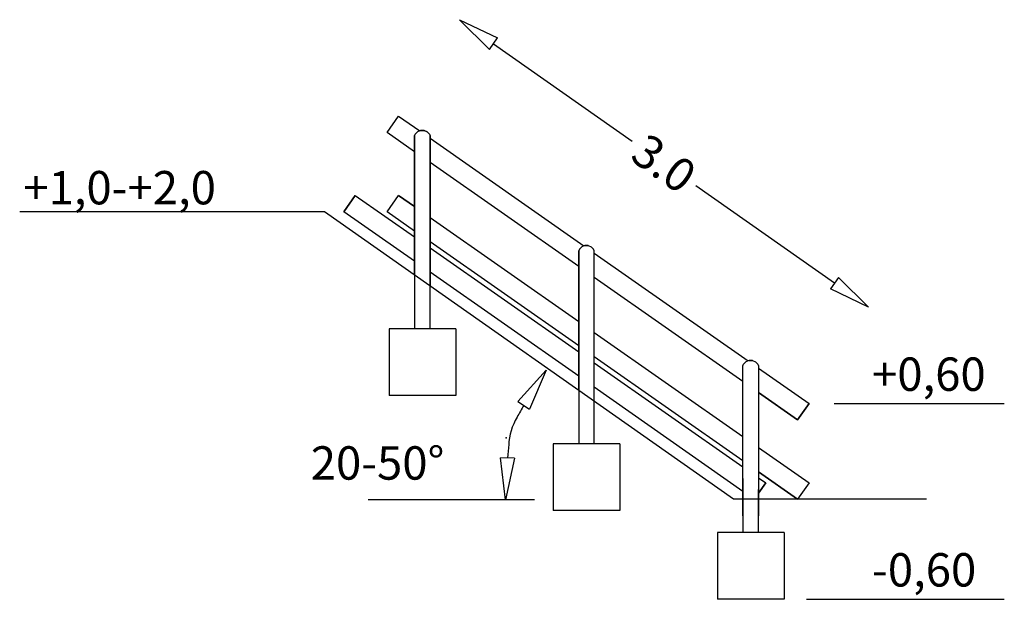
# Model space of a CAD drawing. Extents: x -1613 to 4291, y -289 to 3185.
import ezdxf

# ---------------------------------------------------------------- set-up
doc = ezdxf.new("R2010")
doc.units = 0
doc.header["$LTSCALE"] = 700
doc.linetypes.add('HIDDEN', pattern=[0.375, 0.25, -0.125])
doc.layers.get('0').update_dxf_attribs({"linetype": 'CONTINUOUS'})
doc.layers.get('DEFPOINTS').update_dxf_attribs({"linetype": 'CONTINUOUS'})
doc.layers.add('HAGS-DIM', color=7, linetype='HIDDEN')
doc.styles.add('HAGS-DIM', font='txt.shx', dxfattribs={"height": 200})
doc.styles.add('SCALEDRW', font='txt.shx', dxfattribs={"height": 200})
doc.dimstyles.new('HAGS-DIM', dxfattribs={"dimtxt": 200, "dimasz": 250, "dimexe": 2, "dimexo": 1, "dimgap": 50, "dimtad": 0, "dimdec": 1, "dimlfac": 0.001, "dimrnd": 0.1, "dimzin": 0, "dimtxsty": 'HAGS-DIM', "dimblk1": 'CLOSED', "dimblk2": 'CLOSED', "dimsah": 1, "dimcen": 2.5, "dimse1": 1, "dimse2": 1, "dimclrd": 2, "dimclre": 2, "dimclrt": 7, "dimazin": 3, "dimtfac": 1, "dimtdec": 4, "dimtix": 1, "dimtmove": 0, "dimatfit": 3, "dimtolj": 1, "dimtzin": 0})

# ---------------------------------------------------------------- blocks, each defined once
blk = doc.blocks.new('TFUND')
for p, q in [((0, 0), (0.3, -323)), ((93.3, -323), (93.3, -65)), ((-153.2, -323), (-153.2, -723)), ((246.8, -323), (-153.2, -323)), ((246.8, -323), (246.8, -723)), ((246.8, -723), (-153.2, -723))]:
    blk.add_line(p, q)
blk = doc.blocks.new('_CLOSED')
at = {"color": 0, "linetype": 'BYBLOCK'}
for p, q in [((-1, 0.167), (0, 0)), ((-1, 0.167), (-1, -0.167)), ((0, 0), (-1, -0.167))]:
    blk.add_line(p, q, dxfattribs=at)
blk = doc.blocks.new('*D3')
at = {"color": 2, "linetype": 'BYBLOCK'}
for p, q in [((1229, 3041), (2059.6, 2457.4)), ((3272.1, 1605.5), (2441.5, 2189.1))]:
    blk.add_line(p, q, dxfattribs=at)
at = {"layer": 'DEFPOINTS', "color": 0, "linetype": 'BYBLOCK'}
for p in [(215.7, 2033.6), (3476.7, 1461.8), (2667.9, 310.7)]:
    blk.add_point(p, dxfattribs=at)
at = {"color": 2, "linetype": 'BYBLOCK', "xscale": 250, "yscale": 250, "zscale": 250}
for p, rotation in [((1024.4, 3184.7), 144.9086517654148), ((3476.7, 1461.8), 324.9086517654148)]:
    blk.add_blockref('_CLOSED', p, dxfattribs=dict(at, rotation=rotation))
at = {"color": 7, "linetype": 'BYBLOCK', "insert": (2250.5, 2323.2), "char_height": 200, "attachment_point": 5, "rotation": 324.90865, "style": 'HAGS-DIM'}
blk.add_mtext('\\A1;3.0', dxfattribs=at)

msp = doc.modelspace()

# ---------------------------------------------------------------- linework, layer by layer
for p, q in [((590.48, 2509.06), (659.43, 2607.27)), ((590.48, 2509.06), (659.43, 2607.27)), ((659.43, 2607.27), (786.11, 2518.28)), ((659.43, 2607.27), (786.11, 2518.28)), ((754.84, 2393.61), (590.48, 2509.06)), ((754.84, 2393.61), (590.48, 2509.06)), ((754.84, 2489.01), (758.85, 2498.63)), ((754.84, 2489.01), (758.85, 2498.63)), ((754.84, 1654.8), (754.84, 2489.01)), ((754.84, 2489.01), (754.84, 1654.8)), ((773.28, 2513.06), (758.85, 2498.63)), ((773.28, 2513.06), (758.85, 2498.63)), ((791.32, 2520.68), (773.28, 2513.06)), ((791.32, 2520.68), (773.28, 2513.06)), ((811.36, 2520.68), (791.32, 2520.68)), ((791.32, 2520.68), (811.36, 2520.68)), ((811.36, 2520.68), (829.8, 2513.06)), ((829.8, 2513.06), (811.36, 2520.68)), ((829.8, 2513.06), (843.83, 2498.63)), ((843.83, 2498.63), (829.8, 2513.06)), ((843.83, 2498.63), (847.84, 2489.01)), ((843.83, 2498.63), (847.84, 2489.01)), ((847.84, 2489.01), (847.84, 1589.46)), ((847.84, 1589.46), (847.84, 2489.01)), ((847.84, 2475.38), (1770.65, 1829.18)), ((847.84, 2475.38), (1770.65, 1829.18)), ((1738.98, 1704.91), (847.84, 2328.66)), ((1738.98, 1704.91), (847.84, 2328.66)), ((399.27, 2131.84), (330.72, 2033.62)), ((330.72, 2033.62), (399.27, 2131.84)), ((399.27, 2131.84), (754.84, 1882.89)), ((399.27, 2131.84), (754.84, 1882.89)), ((590.48, 2033.62), (659.43, 2131.84)), ((590.48, 2033.62), (659.43, 2131.84)), ((754.84, 2064.89), (659.43, 2131.84)), ((659.43, 2131.84), (754.84, 2064.89)), ((215.66, 2033.62), (-1612.86, 2033.62)), ((2667.95, 310.68), (215.66, 2033.62)), ((754.84, 1736.58), (330.72, 2033.62)), ((754.84, 1736.58), (330.72, 2033.62)), ((754.84, 1918.17), (590.48, 2033.62)), ((754.84, 1918.17), (590.48, 2033.62)), ((847.84, 1999.95), (1738.98, 1376.19)), ((847.84, 1999.95), (1738.98, 1376.19)), ((1738.98, 1229.47), (847.84, 1853.23)), ((1738.98, 1229.47), (847.84, 1853.23)), ((1775.86, 1831.58), (1757.42, 1823.97)), ((1775.86, 1831.58), (1757.42, 1823.97)), ((1795.5, 1831.58), (1775.86, 1831.58)), ((1775.86, 1831.58), (1795.5, 1831.58)), ((1795.5, 1831.58), (1813.94, 1823.97)), ((1795.5, 1831.58), (1813.94, 1823.97)), ((847.84, 1817.95), (1738.98, 1193.8)), ((847.84, 1817.95), (1738.98, 1193.8)), ((1743.39, 1809.53), (1738.98, 1799.91)), ((1743.39, 1809.53), (1738.98, 1799.91)), ((1738.98, 1799.91), (1738.98, 965.7)), ((1738.98, 965.7), (1738.98, 1799.91)), ((1757.42, 1823.97), (1743.39, 1809.53)), ((1757.42, 1823.97), (1743.39, 1809.53)), ((1828.38, 1809.53), (1813.94, 1823.97)), ((1828.38, 1809.53), (1813.94, 1823.97)), ((1832.38, 1799.91), (1828.38, 1809.53)), ((1832.38, 1799.91), (1828.38, 1809.53)), ((1832.38, 900.36), (1832.38, 1799.91)), ((1832.38, 900.36), (1832.38, 1799.91)), ((1832.38, 1785.88), (2754.79, 1140.08)), ((1832.38, 1785.88), (2754.79, 1140.08)), ((1738.98, 1047.48), (847.84, 1671.23)), ((1738.98, 1047.48), (847.84, 1671.23)), ((2723.52, 1015.41), (1832.38, 1639.16)), ((2723.52, 1015.41), (1832.38, 1639.16)), ((1832.38, 1310.45), (2723.52, 686.69)), ((1832.38, 1310.45), (2723.52, 686.69)), ((2723.52, 539.97), (1832.38, 1163.73)), ((2723.52, 539.97), (1832.38, 1163.73)), ((1832.38, 1128.45), (2723.52, 504.7)), ((1832.38, 1128.45), (2723.52, 504.7)), ((2741.56, 1134.87), (2727.53, 1120.44)), ((2727.53, 1120.44), (2741.56, 1134.87)), ((2760, 1142.48), (2741.56, 1134.87)), ((2760, 1142.48), (2741.56, 1134.87)), ((2760, 1142.48), (2780.05, 1142.48)), ((2780.05, 1142.48), (2760, 1142.48)), ((2780.05, 1142.48), (2798.49, 1134.87)), ((2780.05, 1142.48), (2798.49, 1134.87)), ((2812.52, 1120.44), (2798.49, 1134.87)), ((2798.49, 1134.87), (2812.52, 1120.44)), ((2723.52, 1110.82), (2727.53, 1120.44)), ((2723.52, 1110.82), (2727.53, 1120.44)), ((2723.52, 211.26), (2723.52, 1110.82)), ((2723.52, 211.26), (2723.52, 1110.82)), ((2812.52, 1120.44), (2816.52, 1110.82)), ((2812.52, 1120.44), (2816.52, 1110.82)), ((2816.52, 1110.82), (2816.52, 211.26)), ((2816.52, 1110.82), (2816.52, 211.26)), ((2816.52, 1097.19), (3119.98, 884.72)), ((2816.52, 1097.19), (3119.98, 884.72)), ((2723.52, 357.98), (1832.38, 982.14)), ((2723.52, 357.98), (1832.38, 982.14)), ((3051.03, 786.11), (2816.52, 950.47)), ((2816.52, 950.47), (3051.03, 786.11)), ((3051.03, 786.11), (3119.98, 884.72)), ((3119.98, 884.72), (3051.03, 786.11)), ((3270.41, 883.64), (4290.8, 883.64)), ((2816.52, 621.75), (3119.98, 409.29)), ((2816.52, 621.75), (3119.98, 409.29)), ((3051.03, 310.68), (2816.52, 475.03)), ((2816.52, 475.03), (3051.03, 310.68)), ((2816.52, 439.76), (2860.22, 409.29)), ((2816.52, 439.76), (2860.22, 409.29)), ((2816.52, 346.75), (2860.22, 409.29)), ((2860.22, 409.29), (2816.52, 346.75)), ((3119.98, 409.29), (3051.03, 310.68)), ((3119.98, 409.29), (3051.03, 310.68)), ((1474.01, 308.06), (476.83, 308.06)), ((3825.09, 310.68), (2667.95, 310.68)), ((3105.1, -288.99), (4290.8, -288.99))]:
    msp.add_line(p, q)
at = {"color": 0, "linetype": 'BYBLOCK'}
for p, q in [((1300.97, 308.06), (1270.17, 559.63)), ((1353.42, 556.02), (1270.17, 559.63)), ((1353.42, 556.02), (1300.97, 308.06))]:
    msp.add_line(p, q, dxfattribs=at)
at = {"color": 2, "linetype": 'BYBLOCK'}
for centre, start, end in [((3907.1, -576.12), 149.870202, 151.475259), ((4188.87, 308.06), 173.433393, 175.038449)]:
    msp.add_arc(centre, 2887.89, start, end, dxfattribs=at)
msp.add_arc((1666.26, 622.6), 347.04, 148.688084, 178.160281)
at = {"color": 0, "linetype": 'BYBLOCK'}
msp.add_point((1303.74, 677.85), dxfattribs=at)
at = {"layer": 'DEFPOINTS', "color": 0, "linetype": 'BYBLOCK'}
for p in [(215.66, 2033.62), (2667.95, 310.68), (2667.95, 310.68), (3825.09, 310.68)]:
    msp.add_point(p, dxfattribs=at)

# ---------------------------------------------------------------- block references
for p in [(754.84, 1654.8), (1738.98, 965.7), (2723.52, 434.04)]:
    msp.add_blockref('TFUND', p)
at = {"color": 2, "linetype": 'BYBLOCK', "xscale": 250, "yscale": 250, "zscale": 250, "rotation": 57.38942710600549}
msp.add_blockref('_CLOSED', (1544.12, 1084.07), dxfattribs=at)

# ---------------------------------------------------------------- texts
for s, style, p in [('+1,0-+2,0', 'SCALEDRW', (-1591.23, 2077.92)), ('+0,60', 'SCALEDRW', (3497.74, 960.23)), ('20-50%%D', 'HAGS-DIM', (132.21, 428.16)), ('-0,60', 'SCALEDRW', (3497.74, -212.4))]:
    msp.add_text(s, height=200, dxfattribs=dict(style=style)).set_placement(p)

# ---------------------------------------------------------------- dimensions: what is measured, and where the dimension line sits
at = {"layer": 'HAGS-DIM'}
dim = msp.add_aligned_dim(p1=(215.66, 2033.62), p2=(2667.95, 310.68), distance=1406.79, dimstyle='HAGS-DIM', dxfattribs=at)
dim.commit()
dim.dimension.update_dxf_attribs({"geometry": '*D3', "text_midpoint": (2250.54, 2323.23)})

doc.saveas('drawing.dxf')
